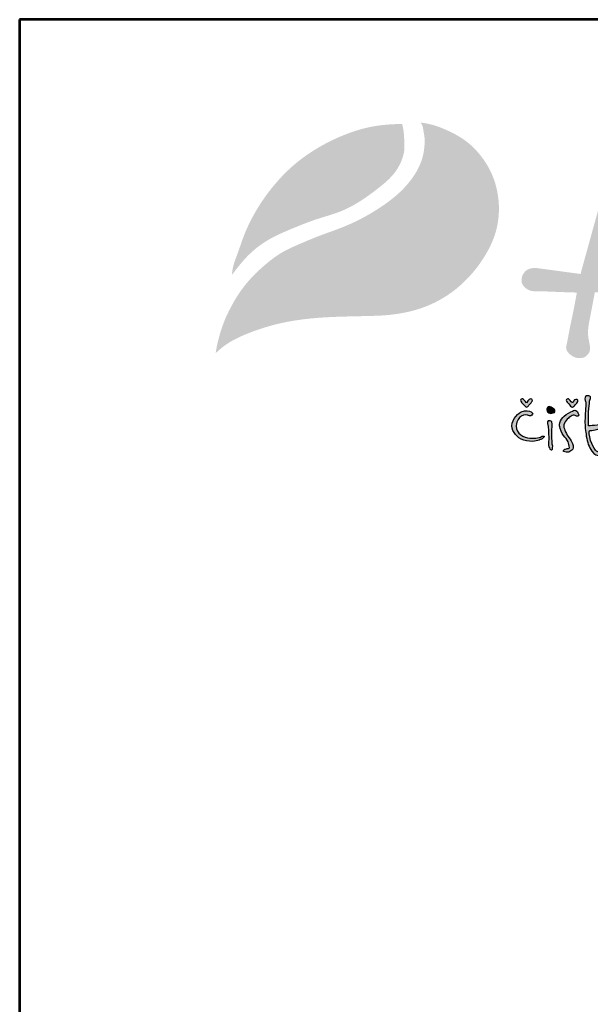
# Model space of a CAD drawing. Units: millimetres. Extents: x 28343 to 36743, y -15727 to -3847.
# Drawn here: x 28343 to 29795, y -6351 to -3847 of the extents above; entities that cross this region are included whole.
import ezdxf
from ezdxf.enums import TextEntityAlignment as Align

# ---------------------------------------------------------------- set-up
doc = ezdxf.new("R2010")
doc.units = ezdxf.units.MM
for name, color, linetype in [('1', 70, 'Continuous'), ('2', 172, 'Continuous'), ('AS-Ramecek', 9, 'Continuous'), ('AS_KOTY', 4, 'Continuous')]:
    doc.layers.add(name, color=color, linetype=linetype)
doc.layers.add('SRAFY', color=9, linetype='Continuous', lineweight=0)
doc.styles.add('Arial', font='ARIAL.TTF')
doc.styles.add('Castelar', font='CASTELAR.TTF')

# ---------------------------------------------------------------- blocks, each defined once
blk = doc.blocks.new('logo_NEW')
h = blk.add_hatch(color=5)
h.set_gradient(color1=(0, 0, 255), color2=(0, 0, 255), rotation=184)
edge = h.paths.add_edge_path()
edge.add_spline(control_points=[(44.25, 10.41), (43.94, 10.41), (43.68, 9.84), (43.68, 9.84)], knot_values=[0, 0, 0, 0, 1, 1, 1, 1], degree=3, periodic=0)
edge.add_spline(control_points=[(43.68, 9.84), (43.68, 9.84), (43.43, 10.22), (43.24, 10.35)], knot_values=[8, 8, 8, 8, 9, 9, 9, 9], degree=3, periodic=0)
edge.add_spline(control_points=[(43.24, 10.35), (43.05, 10.47), (42.98, 10.41), (42.86, 10.35)], knot_values=[7, 7, 7, 7, 8, 8, 8, 8], degree=3, periodic=0)
edge.add_spline(control_points=[(42.86, 10.35), (42.73, 10.28), (42.98, 9.9), (42.98, 9.9)], knot_values=[6, 6, 6, 6, 7, 7, 7, 7], degree=3, periodic=0)
edge.add_spline(control_points=[(42.98, 9.9), (42.98, 9.9), (43.3, 9.58), (43.43, 9.46)], knot_values=[5, 5, 5, 5, 6, 6, 6, 6], degree=3, periodic=0)
edge.add_spline(control_points=[(43.43, 9.46), (43.56, 9.27), (43.62, 9.27), (43.68, 9.27)], knot_values=[4, 4, 4, 4, 5, 5, 5, 5], degree=3, periodic=0)
edge.add_spline(control_points=[(43.68, 9.27), (43.81, 9.27), (43.94, 9.46), (43.94, 9.46)], knot_values=[3, 3, 3, 3, 4, 4, 4, 4], degree=3, periodic=0)
edge.add_spline(control_points=[(43.94, 9.46), (43.94, 9.46), (44.32, 9.84), (44.44, 10.03)], knot_values=[2, 2, 2, 2, 3, 3, 3, 3], degree=3, periodic=0)
edge.add_spline(control_points=[(44.44, 10.03), (44.57, 10.22), (44.51, 10.41), (44.25, 10.41)], knot_values=[1, 1, 1, 1, 2, 2, 2, 2], degree=3, periodic=0)
h = blk.add_hatch(color=5)
h.set_gradient(color1=(0, 0, 255), color2=(0, 0, 255), rotation=184)
edge = h.paths.add_edge_path()
edge.add_spline(control_points=[(50.67, 10.35), (50.41, 10.35), (50.16, 9.84), (50.16, 9.84)], knot_values=[0, 0, 0, 0, 1, 1, 1, 1], degree=3, periodic=0)
edge.add_spline(control_points=[(50.16, 9.84), (50.16, 9.84), (49.91, 10.16), (49.71, 10.35)], knot_values=[8, 8, 8, 8, 9, 9, 9, 9], degree=3, periodic=0)
edge.add_spline(control_points=[(49.71, 10.35), (49.52, 10.47), (49.46, 10.41), (49.33, 10.35)], knot_values=[7, 7, 7, 7, 8, 8, 8, 8], degree=3, periodic=0)
edge.add_spline(control_points=[(49.33, 10.35), (49.21, 10.28), (49.46, 9.9), (49.46, 9.9)], knot_values=[6, 6, 6, 6, 7, 7, 7, 7], degree=3, periodic=0)
edge.add_spline(control_points=[(49.46, 9.9), (49.46, 9.9), (49.78, 9.58), (49.91, 9.39)], knot_values=[5, 5, 5, 5, 6, 6, 6, 6], degree=3, periodic=0)
edge.add_spline(control_points=[(49.91, 9.39), (50.03, 9.27), (50.03, 9.27), (50.16, 9.27)], knot_values=[4, 4, 4, 4, 5, 5, 5, 5], degree=3, periodic=0)
edge.add_spline(control_points=[(50.16, 9.27), (50.22, 9.27), (50.41, 9.39), (50.41, 9.39)], knot_values=[3, 3, 3, 3, 4, 4, 4, 4], degree=3, periodic=0)
edge.add_spline(control_points=[(50.41, 9.39), (50.41, 9.39), (50.79, 9.78), (50.92, 10.03)], knot_values=[2, 2, 2, 2, 3, 3, 3, 3], degree=3, periodic=0)
edge.add_spline(control_points=[(50.92, 10.03), (50.98, 10.22), (50.98, 10.35), (50.67, 10.35)], knot_values=[1, 1, 1, 1, 2, 2, 2, 2], degree=3, periodic=0)
h = blk.add_hatch(color=5)
h.set_gradient(color1=(0, 0, 255), color2=(0, 0, 255), rotation=184)
edge = h.paths.add_edge_path()
edge.add_spline(control_points=[(53.65, 6.73), (53.21, 6.66), (52.64, 6.6), (52.45, 6.6)], knot_values=[0, 0, 0, 0, 1, 1, 1, 1], degree=3, periodic=0)
edge.add_spline(control_points=[(52.45, 6.6), (52.45, 6.6), (52.45, 7.81), (52.45, 8.25)], knot_values=[23, 23, 23, 23, 24, 24, 24, 24], degree=3, periodic=0)
edge.add_spline(control_points=[(52.45, 8.25), (52.45, 8.57), (52.51, 9.46), (52.57, 9.78)], knot_values=[22, 22, 22, 22, 23, 23, 23, 23], degree=3, periodic=0)
edge.add_spline(control_points=[(52.57, 9.78), (52.57, 10.03), (52.57, 10.09), (52.7, 10.47)], knot_values=[21, 21, 21, 21, 22, 22, 22, 22], degree=3, periodic=0)
edge.add_spline(control_points=[(52.7, 10.47), (52.76, 10.92), (52.57, 10.85), (52.32, 10.85)], knot_values=[20, 20, 20, 20, 21, 21, 21, 21], degree=3, periodic=0)
edge.add_spline(control_points=[(52.32, 10.85), (52.06, 10.92), (51.94, 10.73), (51.94, 10.41)], knot_values=[19, 19, 19, 19, 20, 20, 20, 20], degree=3, periodic=0)
edge.add_spline(control_points=[(51.94, 10.41), (51.94, 10.09), (52.06, 10.03), (52.06, 9.78)], knot_values=[18, 18, 18, 18, 19, 19, 19, 19], degree=3, periodic=0)
edge.add_spline(control_points=[(52.06, 9.78), (52.06, 9.46), (51.94, 8.12), (51.94, 7.36)], knot_values=[17, 17, 17, 17, 18, 18, 18, 18], degree=3, periodic=0)
edge.add_spline(control_points=[(51.94, 7.36), (51.94, 6.54), (52, 5.9), (52.13, 5.14)], knot_values=[16, 16, 16, 16, 17, 17, 17, 17], degree=3, periodic=0)
edge.add_spline(control_points=[(52.13, 5.14), (52.25, 4.31), (52.51, 3.62), (52.89, 3.04)], knot_values=[15, 15, 15, 15, 16, 16, 16, 16], degree=3, periodic=0)
edge.add_spline(control_points=[(52.89, 3.04), (53.27, 2.47), (53.72, 2.41), (54.1, 2.41)], knot_values=[14, 14, 14, 14, 15, 15, 15, 15], degree=3, periodic=0)
edge.add_spline(control_points=[(54.1, 2.41), (54.54, 2.41), (54.86, 2.66), (55.18, 3.04)], knot_values=[13, 13, 13, 13, 14, 14, 14, 14], degree=3, periodic=0)
edge.add_spline(control_points=[(55.18, 3.04), (55.49, 3.36), (55.3, 3.43), (55.18, 3.49)], knot_values=[12, 12, 12, 12, 13, 13, 13, 13], degree=3, periodic=0)
edge.add_spline(control_points=[(55.18, 3.49), (55.05, 3.55), (54.99, 3.3), (54.86, 3.17)], knot_values=[11, 11, 11, 11, 12, 12, 12, 12], degree=3, periodic=0)
edge.add_spline(control_points=[(54.86, 3.17), (54.67, 3.11), (54.54, 3.04), (54.29, 2.98)], knot_values=[10, 10, 10, 10, 11, 11, 11, 11], degree=3, periodic=0)
edge.add_spline(control_points=[(54.29, 2.98), (54.03, 2.85), (53.78, 2.92), (53.59, 3.04)], knot_values=[9, 9, 9, 9, 10, 10, 10, 10], degree=3, periodic=0)
edge.add_spline(control_points=[(53.59, 3.04), (53.4, 3.11), (53.08, 3.68), (52.89, 4.12)], knot_values=[8, 8, 8, 8, 9, 9, 9, 9], degree=3, periodic=0)
edge.add_spline(control_points=[(52.89, 4.12), (52.64, 4.63), (52.51, 5.52), (52.51, 5.77)], knot_values=[7, 7, 7, 7, 8, 8, 8, 8], degree=3, periodic=0)
edge.add_spline(control_points=[(52.51, 5.77), (52.57, 6.03), (52.64, 5.9), (52.89, 5.97)], knot_values=[6, 6, 6, 6, 7, 7, 7, 7], degree=3, periodic=0)
edge.add_spline(control_points=[(52.89, 5.97), (53.21, 6.03), (53.52, 6.09), (53.78, 6.16)], knot_values=[5, 5, 5, 5, 6, 6, 6, 6], degree=3, periodic=0)
edge.add_spline(control_points=[(53.78, 6.16), (54.03, 6.22), (54.67, 6.35), (54.99, 6.35)], knot_values=[4, 4, 4, 4, 5, 5, 5, 5], degree=3, periodic=0)
edge.add_spline(control_points=[(54.99, 6.35), (55.3, 6.35), (55.24, 6.54), (55.24, 6.6)], knot_values=[3, 3, 3, 3, 4, 4, 4, 4], degree=3, periodic=0)
edge.add_spline(control_points=[(55.24, 6.6), (55.18, 6.73), (54.99, 6.73), (54.6, 6.79)], knot_values=[2, 2, 2, 2, 3, 3, 3, 3], degree=3, periodic=0)
edge.add_spline(control_points=[(54.6, 6.79), (54.29, 6.79), (54.1, 6.79), (53.65, 6.73)], knot_values=[1, 1, 1, 1, 2, 2, 2, 2], degree=3, periodic=0)
h = blk.add_hatch(color=5)
h.set_gradient(color1=(0, 0, 255), color2=(0, 0, 255), rotation=184)
edge = h.paths.add_edge_path()
edge.add_spline(control_points=[(43.87, 8.12), (43.87, 8.12), (44.32, 7.87), (44.44, 8.12)], knot_values=[0, 0, 0, 0, 1, 1, 1, 1], degree=3, periodic=0)
edge.add_spline(control_points=[(44.44, 8.12), (44.57, 8.31), (44.63, 8.38), (44.32, 8.57)], knot_values=[1, 1, 1, 1, 2, 2, 2, 2], degree=3, periodic=0)
edge.add_spline(control_points=[(44.32, 8.57), (44.06, 8.7), (43.62, 8.89), (42.92, 8.57)], knot_values=[2, 2, 2, 2, 3, 3, 3, 3], degree=3, periodic=0)
edge.add_spline(control_points=[(42.92, 8.57), (42.22, 8.25), (41.46, 7.17), (41.65, 6.28)], knot_values=[3, 3, 3, 3, 4, 4, 4, 4], degree=3, periodic=0)
edge.add_spline(control_points=[(41.65, 6.28), (41.9, 5.46), (42.54, 4.7), (43.68, 4.5)], knot_values=[4, 4, 4, 4, 5, 5, 5, 5], degree=3, periodic=0)
edge.add_spline(control_points=[(43.68, 4.5), (44.89, 4.25), (45.46, 4.63), (45.71, 4.7)], knot_values=[5, 5, 5, 5, 6, 6, 6, 6], degree=3, periodic=0)
edge.add_spline(control_points=[(45.71, 4.7), (45.97, 4.82), (46.03, 4.89), (46.16, 5.08)], knot_values=[6, 6, 6, 6, 7, 7, 7, 7], degree=3, periodic=0)
edge.add_spline(control_points=[(46.16, 5.08), (46.29, 5.2), (46.03, 5.2), (45.9, 5.14)], knot_values=[7, 7, 7, 7, 8, 8, 8, 8], degree=3, periodic=0)
edge.add_spline(control_points=[(45.9, 5.14), (45.71, 5.01), (44.95, 4.76), (44.13, 4.89)], knot_values=[8, 8, 8, 8, 9, 9, 9, 9], degree=3, periodic=0)
edge.add_spline(control_points=[(44.13, 4.89), (43.3, 4.95), (42.22, 5.46), (42.22, 6.6)], knot_values=[9, 9, 9, 9, 10, 10, 10, 10], degree=3, periodic=0)
edge.add_spline(control_points=[(42.22, 6.6), (42.29, 7.43), (42.6, 7.74), (42.92, 8)], knot_values=[10, 10, 10, 10, 11, 11, 11, 11], degree=3, periodic=0)
edge.add_spline(control_points=[(42.92, 8), (43.36, 8.25), (43.87, 8.12), (43.87, 8.12)], knot_values=[11, 11, 11, 11, 12, 12, 12, 12], degree=3, periodic=0)
h = blk.add_hatch(color=5)
h.set_gradient(color1=(0, 0, 255), color2=(0, 0, 255), rotation=184)
edge = h.paths.add_edge_path()
edge.add_spline(control_points=[(47.05, 8.38), (47.3, 8.38), (47.62, 8.51), (47.62, 8.51)], knot_values=[0, 0, 0, 0, 1, 1, 1, 1], degree=3, periodic=0)
edge.add_spline(control_points=[(47.62, 8.51), (47.62, 8.51), (47.75, 8.57), (47.68, 8.82)], knot_values=[5, 5, 5, 5, 6, 6, 6, 6], degree=3, periodic=0)
edge.add_spline(control_points=[(47.68, 8.82), (47.68, 8.95), (47.56, 8.95), (47.43, 9.08)], knot_values=[4, 4, 4, 4, 5, 5, 5, 5], degree=3, periodic=0)
edge.add_spline(control_points=[(47.43, 9.08), (47.3, 9.2), (47.05, 9.33), (46.86, 9.33)], knot_values=[3, 3, 3, 3, 4, 4, 4, 4], degree=3, periodic=0)
edge.add_spline(control_points=[(46.86, 9.33), (46.67, 9.33), (46.54, 9.08), (46.54, 8.89)], knot_values=[2, 2, 2, 2, 3, 3, 3, 3], degree=3, periodic=0)
edge.add_spline(control_points=[(46.54, 8.89), (46.54, 8.63), (46.73, 8.44), (47.05, 8.38)], knot_values=[1, 1, 1, 1, 2, 2, 2, 2], degree=3, periodic=0)
h = blk.add_hatch(color=5)
h.set_gradient(color1=(0, 0, 255), color2=(0, 0, 255), rotation=184)
edge = h.paths.add_edge_path()
edge.add_spline(control_points=[(49.78, 7.87), (49.78, 7.87), (50.1, 8.12), (50.29, 8.12)], knot_values=[0, 0, 0, 0, 1, 1, 1, 1], degree=3, periodic=0)
edge.add_spline(control_points=[(50.29, 8.12), (50.48, 8.12), (50.6, 8), (50.73, 8)], knot_values=[1, 1, 1, 1, 2, 2, 2, 2], degree=3, periodic=0)
edge.add_spline(control_points=[(50.73, 8), (50.86, 8), (51.05, 7.93), (51.05, 8.19)], knot_values=[2, 2, 2, 2, 3, 3, 3, 3], degree=3, periodic=0)
edge.add_spline(control_points=[(51.05, 8.19), (50.98, 8.44), (50.92, 8.51), (50.79, 8.7)], knot_values=[3, 3, 3, 3, 4, 4, 4, 4], degree=3, periodic=0)
edge.add_spline(control_points=[(50.79, 8.7), (50.67, 8.89), (50.35, 8.82), (50.16, 8.7)], knot_values=[4, 4, 4, 4, 5, 5, 5, 5], degree=3, periodic=0)
edge.add_spline(control_points=[(50.16, 8.7), (49.91, 8.57), (49.33, 8.31), (49.02, 8)], knot_values=[5, 5, 5, 5, 6, 6, 6, 6], degree=3, periodic=0)
edge.add_spline(control_points=[(49.02, 8), (48.76, 7.68), (48.44, 7.43), (48.38, 7.04)], knot_values=[6, 6, 6, 6, 7, 7, 7, 7], degree=3, periodic=0)
edge.add_spline(control_points=[(48.38, 7.04), (48.32, 6.66), (48.32, 6.6), (48.44, 6.22)], knot_values=[7, 7, 7, 7, 8, 8, 8, 8], degree=3, periodic=0)
edge.add_spline(control_points=[(48.44, 6.22), (48.57, 5.77), (48.83, 5.27), (49.08, 5.01)], knot_values=[8, 8, 8, 8, 9, 9, 9, 9], degree=3, periodic=0)
edge.add_spline(control_points=[(49.08, 5.01), (49.33, 4.76), (49.59, 4.5), (49.65, 4)], knot_values=[9, 9, 9, 9, 10, 10, 10, 10], degree=3, periodic=0)
edge.add_spline(control_points=[(49.65, 4), (49.78, 3.55), (49.78, 3.49), (49.59, 3.43)], knot_values=[10, 10, 10, 10, 11, 11, 11, 11], degree=3, periodic=0)
edge.add_spline(control_points=[(49.59, 3.43), (49.33, 3.36), (49.27, 3.36), (49.08, 3.3)], knot_values=[11, 11, 11, 11, 12, 12, 12, 12], degree=3, periodic=0)
edge.add_spline(control_points=[(49.08, 3.3), (48.89, 3.23), (48.76, 2.98), (49.08, 2.92)], knot_values=[12, 12, 12, 12, 13, 13, 13, 13], degree=3, periodic=0)
edge.add_spline(control_points=[(49.08, 2.92), (49.4, 2.85), (49.59, 2.85), (49.78, 2.98)], knot_values=[13, 13, 13, 13, 14, 14, 14, 14], degree=3, periodic=0)
edge.add_spline(control_points=[(49.78, 2.98), (49.97, 3.11), (50.22, 3.23), (50.29, 3.49)], knot_values=[14, 14, 14, 14, 15, 15, 15, 15], degree=3, periodic=0)
edge.add_spline(control_points=[(50.29, 3.49), (50.29, 3.74), (50.22, 3.93), (50.16, 4.12)], knot_values=[15, 15, 15, 15, 16, 16, 16, 16], degree=3, periodic=0)
edge.add_spline(control_points=[(50.16, 4.12), (50.1, 4.31), (49.91, 4.63), (49.65, 4.95)], knot_values=[16, 16, 16, 16, 17, 17, 17, 17], degree=3, periodic=0)
edge.add_spline(control_points=[(49.65, 4.95), (49.4, 5.33), (48.95, 6.22), (48.95, 6.54)], knot_values=[17, 17, 17, 17, 18, 18, 18, 18], degree=3, periodic=0)
edge.add_spline(control_points=[(48.95, 6.54), (48.95, 6.79), (49.08, 7.17), (49.27, 7.36)], knot_values=[18, 18, 18, 18, 19, 19, 19, 19], degree=3, periodic=0)
edge.add_spline(control_points=[(49.27, 7.36), (49.46, 7.62), (49.78, 7.87), (49.78, 7.87)], knot_values=[19, 19, 19, 19, 20, 20, 20, 20], degree=3, periodic=0)
h = blk.add_hatch(color=5)
h.set_gradient(color1=(0, 0, 255), color2=(0, 0, 255), rotation=184)
edge = h.paths.add_edge_path()
edge.add_spline(control_points=[(47.37, 3.55), (47.43, 3.81), (47.3, 4.06), (47.3, 4.06)], knot_values=[0, 0, 0, 0, 1, 1, 1, 1], degree=3, periodic=0)
edge.add_spline(control_points=[(47.3, 4.06), (47.3, 4.06), (47.3, 4.89), (47.24, 5.01)], knot_values=[11, 11, 11, 11, 12, 12, 12, 12], degree=3, periodic=0)
edge.add_spline(control_points=[(47.24, 5.01), (47.24, 5.14), (47.3, 5.71), (47.24, 5.84)], knot_values=[10, 10, 10, 10, 11, 11, 11, 11], degree=3, periodic=0)
edge.add_spline(control_points=[(47.24, 5.84), (47.24, 6.03), (47.3, 6.28), (47.3, 6.6)], knot_values=[9, 9, 9, 9, 10, 10, 10, 10], degree=3, periodic=0)
edge.add_spline(control_points=[(47.3, 6.6), (47.3, 6.85), (47.3, 7.04), (47.24, 7.17)], knot_values=[8, 8, 8, 8, 9, 9, 9, 9], degree=3, periodic=0)
edge.add_spline(control_points=[(47.24, 7.17), (47.11, 7.36), (46.92, 7.36), (46.73, 7.3)], knot_values=[7, 7, 7, 7, 8, 8, 8, 8], degree=3, periodic=0)
edge.add_spline(control_points=[(46.73, 7.3), (46.54, 7.24), (46.73, 6.66), (46.73, 6.6)], knot_values=[6, 6, 6, 6, 7, 7, 7, 7], degree=3, periodic=0)
edge.add_spline(control_points=[(46.73, 6.6), (46.73, 6.54), (46.79, 5.65), (46.79, 5.39)], knot_values=[5, 5, 5, 5, 6, 6, 6, 6], degree=3, periodic=0)
edge.add_spline(control_points=[(46.79, 5.39), (46.86, 5.14), (46.79, 4.31), (46.79, 4.12)], knot_values=[4, 4, 4, 4, 5, 5, 5, 5], degree=3, periodic=0)
edge.add_spline(control_points=[(46.79, 4.12), (46.73, 3.93), (46.79, 3.74), (46.92, 3.49)], knot_values=[3, 3, 3, 3, 4, 4, 4, 4], degree=3, periodic=0)
edge.add_spline(control_points=[(46.92, 3.49), (46.98, 3.23), (47.11, 3.23), (47.24, 3.23)], knot_values=[2, 2, 2, 2, 3, 3, 3, 3], degree=3, periodic=0)
edge.add_spline(control_points=[(47.24, 3.23), (47.37, 3.23), (47.37, 3.36), (47.37, 3.55)], knot_values=[1, 1, 1, 1, 2, 2, 2, 2], degree=3, periodic=0)
at = {"layer": '1'}
h = blk.add_hatch(color=256, dxfattribs=at)
edge = h.paths.add_edge_path()
edge.add_spline(control_points=[(2.03, 27.94), (2.65, 28.75), (3.85, 30.33), (5.95, 32.19), (8.35, 33.58), (10.99, 34.66), (13.99, 35.88), (17.09, 36.67), (19.97, 38.14), (22.6, 40.06), (25, 42), (26.09, 44.12), (26.46, 45.63), (26.39, 46.86), (26.35, 48.1), (26.18, 48.89), (26.09, 49.27)], knot_values=[0, 0, 0, 0, 3.071068, 5.948524, 8.330628, 11.355466, 14.512984, 18.029209, 20.926749, 24.138875, 27.821556, 30.004792, 31.161019, 32.444148, 33.687857, 34.863761, 34.863761, 34.863761, 34.863761], degree=3, periodic=0)
edge.add_spline(control_points=[(26.09, 49.27), (25.75, 49.26), (24.56, 49.22), (21.84, 49.02), (18.05, 47.91), (14.15, 45.99), (10.93, 43.72), (8.11, 40.91), (5.64, 37.57), (3.83, 34), (2.91, 31.08), (2.16, 29.25), (2.06, 28.26), (2.03, 27.94)], knot_values=[0, 0, 0, 0, 1.01674, 3.593543, 8.146346, 12.755246, 16.5859, 19.902838, 24.68087, 28.973985, 31.835539, 33.878163, 34.836193, 34.836193, 34.836193, 34.836193], degree=3, periodic=0)
at = {"layer": '2'}
h = blk.add_hatch(color=256, dxfattribs=at)
h.dxf.hatch_style = 1
edge = h.paths.add_edge_path()
edge.add_spline(control_points=[(28.7, 49.46), (28.8, 49.31), (29.01, 49), (29.09, 48.25), (29.31, 47.31), (29.26, 46.1), (29.08, 44.75), (28.42, 42.88), (27.16, 41), (25.17, 38.99), (22.84, 37.3), (20.23, 35.79), (17.42, 34.52), (14.63, 33.59), (11.71, 32.36), (8.88, 31.14), (6.7, 29.39), (4.85, 27.66), (3.31, 25.84), (2.01, 23.7), (0.81, 21.24), (0.15, 19.06), (-0.18, 17.49), (-0.25, 16.97), (-0.26, 16.88)], knot_values=[0, 0, 0, 0, 0.529486, 1.131404, 2.209182, 3.428114, 4.72034, 6.296236, 9.327669, 11.435324, 14.736983, 17.928327, 20.481183, 23.953602, 26.734227, 30.00644, 33.143935, 35.053565, 37.601428, 40.28587, 42.543296, 45.776679, 47.092103, 47.353201, 47.353201, 47.353201, 47.353201], degree=3, periodic=0)
edge.add_spline(control_points=[(-0.26, 16.88), (-0.08, 17.05), (0.43, 17.53), (1.6, 18.42), (3.46, 19.37), (5.64, 20.2), (8.81, 21.17), (14.11, 22.06), (19.35, 22.06), (23.53, 22.2), (26.24, 22.49), (29.75, 23.38), (33.18, 25.37), (35.79, 27.79), (37.85, 30.51), (39.43, 33.68), (40, 37.77), (39.2, 41.96), (37.14, 45.04), (34.93, 47.11), (32.61, 48.36), (30.37, 49.22), (29.06, 49.41), (28.7, 49.46)], knot_values=[0, 0, 0, 0, 0.722131, 2.108426, 4.392678, 6.951905, 9.115182, 14.315581, 23.006739, 24.790537, 26.853514, 31.205606, 35.534048, 38.590758, 41.836094, 45.723246, 49.063188, 54.081337, 58.133458, 59.953905, 63.124675, 65.97415, 67.086036, 67.086036, 67.086036, 67.086036], degree=3, periodic=0)
h = blk.add_hatch(color=256, dxfattribs=at)
edge = h.paths.add_edge_path()
edge.add_spline(control_points=[(56.93, 48.14), (56.43, 46.37), (54.52, 39.69), (52.67, 33), (51.31, 28.07)], knot_values=[0, 0, 0, 0, 5.520894, 20.843723, 20.843723, 20.843723, 20.843723], degree=3, periodic=0)
edge.add_line((51.31, 28.07), (44.91, 28.93))
edge.add_spline(control_points=[(44.91, 28.93), (44.52, 28.9), (43.9, 28.84), (43.31, 28.27), (43.03, 27.79), (42.98, 27.31), (42.95, 26.83), (43.29, 26.26), (43.82, 25.85), (44.41, 25.63), (45.4, 25.65), (47.49, 25.55), (49.48, 25.48), (50.79, 25.44)], knot_values=[0, 0, 0, 0, 1.127803, 1.794725, 2.394287, 2.746653, 3.232617, 3.791761, 4.646274, 5.24724, 5.60329, 7.611276, 11.552598, 11.552598, 11.552598, 11.552598], degree=3, periodic=0)
edge.add_spline(control_points=[(50.79, 25.44), (50.65, 24.66), (50.32, 22.83), (49.76, 20.36), (49.46, 18.55), (49.21, 17.52), (49.51, 16.99), (50.06, 16.49), (50.64, 16.19), (51.28, 16.17), (51.74, 16.23), (52.16, 16.48), (52.45, 16.82), (52.7, 17.33), (52.62, 18.17), (52.37, 19.12), (52.36, 20.46), (52.66, 21.91), (52.99, 23.66), (53.21, 24.83), (53.33, 25.46)], knot_values=[0, 0, 0, 0, 2.393443, 5.566658, 7.595257, 7.924005, 8.7112, 9.196252, 10.184462, 10.565263, 11.123238, 11.539849, 12.024043, 12.436099, 13.214778, 14.439095, 15.414222, 17.203924, 18.850704, 20.772128, 20.772128, 20.772128, 20.772128], degree=3, periodic=0)
edge.add_line((53.33, 25.46), (62.73, 25.46))
edge.add_spline(control_points=[(62.73, 25.46), (62.8, 25.06), (63.06, 23.54), (63.42, 21.37), (63.83, 19.33), (64.17, 17.8), (64.61, 16.9), (64.96, 16.06), (65.38, 15.64), (65.98, 15.31), (66.55, 15.05), (67.02, 14.97), (67.36, 15.11), (67.7, 15.39), (68, 15.96), (68.2, 16.66), (68.27, 17.22), (67.96, 18.45), (66.97, 20.43), (66.08, 23.19), (65.18, 26.88), (64.38, 30.85), (63.18, 35.42), (61.91, 40.46), (61.29, 44.65), (60.81, 47.68), (60.39, 48.52), (59.87, 48.93), (59.33, 49.2), (58.62, 49.43), (57.91, 49.14), (57.24, 48.75), (57.03, 48.34), (56.93, 48.14)], knot_values=[0, 0, 0, 0, 1.196457, 4.63617, 6.587898, 7.453973, 9.316964, 9.593243, 10.175996, 11.035526, 11.633808, 12.083518, 12.389378, 12.701075, 13.411705, 14.26979, 14.888346, 15.061438, 18.055441, 21.482716, 23.759948, 29.42745, 33.632833, 37.951637, 44.986707, 46.3585, 47.131433, 47.714198, 48.334057, 48.944379, 49.853143, 50.537454, 51.197373, 51.197373, 51.197373, 51.197373], degree=3, periodic=0)
edge = h.paths.add_edge_path(flags=16)
edge.add_line((62.29, 27.87), (53.91, 28))
edge.add_spline(control_points=[(53.91, 28), (54.34, 29.94), (55.13, 33.44), (56.51, 38.27), (57.6, 41.09), (58.06, 42.49), (58.08, 42.58), (58.13, 42.69), (58.23, 42.79), (58.35, 42.8), (58.45, 42.79), (58.55, 42.77), (58.61, 42.73), (58.68, 42.67), (58.71, 42.61), (58.72, 42.57), (58.73, 42.46), (58.87, 41.95), (59.27, 39.69), (60.38, 35.62), (61.58, 31.27), (62.14, 28.58), (62.29, 27.87)], knot_values=[0, 0, 0, 0, 5.97177, 10.759793, 15.032839, 15.045881, 15.176949, 15.314043, 15.4272, 15.551554, 15.662972, 15.746287, 15.826502, 15.89201, 16.006326, 16.013588, 16.028726, 16.342839, 17.591129, 22.905781, 28.987889, 31.14326, 31.14326, 31.14326, 31.14326], degree=3, periodic=0)
for points, knots in [([(43.68, 9.84), (43.68, 9.84), (43.94, 10.41), (44.25, 10.41), (44.51, 10.41), (44.57, 10.22), (44.44, 10.03), (44.32, 9.84), (43.94, 9.46), (43.94, 9.46), (43.94, 9.46), (43.81, 9.27), (43.68, 9.27), (43.62, 9.27), (43.56, 9.27), (43.43, 9.46), (43.3, 9.58), (42.98, 9.9), (42.98, 9.9), (42.98, 9.9), (42.73, 10.28), (42.86, 10.35), (42.98, 10.41), (43.05, 10.47), (43.24, 10.35), (43.43, 10.22), (43.68, 9.84), (43.68, 9.84)], [0, 0, 0, 0, 1, 1, 1, 2, 2, 2, 3, 3, 3, 4, 4, 4, 5, 5, 5, 6, 6, 6, 7, 7, 7, 8, 8, 8, 9, 9, 9, 9]), ([(50.16, 9.84), (50.16, 9.84), (50.41, 10.35), (50.67, 10.35), (50.98, 10.35), (50.98, 10.22), (50.92, 10.03), (50.79, 9.78), (50.41, 9.39), (50.41, 9.39), (50.41, 9.39), (50.22, 9.27), (50.16, 9.27), (50.03, 9.27), (50.03, 9.27), (49.91, 9.39), (49.78, 9.58), (49.46, 9.9), (49.46, 9.9), (49.46, 9.9), (49.21, 10.28), (49.33, 10.35), (49.46, 10.41), (49.52, 10.47), (49.71, 10.35), (49.91, 10.16), (50.16, 9.84), (50.16, 9.84)], [0, 0, 0, 0, 1, 1, 1, 2, 2, 2, 3, 3, 3, 4, 4, 4, 5, 5, 5, 6, 6, 6, 7, 7, 7, 8, 8, 8, 9, 9, 9, 9]), ([(52.45, 6.6), (52.64, 6.6), (53.21, 6.66), (53.65, 6.73), (54.1, 6.79), (54.29, 6.79), (54.6, 6.79), (54.99, 6.73), (55.18, 6.73), (55.24, 6.6), (55.24, 6.54), (55.3, 6.35), (54.99, 6.35), (54.67, 6.35), (54.03, 6.22), (53.78, 6.16), (53.52, 6.09), (53.21, 6.03), (52.89, 5.97), (52.64, 5.9), (52.57, 6.03), (52.51, 5.77), (52.51, 5.52), (52.64, 4.63), (52.89, 4.12), (53.08, 3.68), (53.4, 3.11), (53.59, 3.04), (53.78, 2.92), (54.03, 2.85), (54.29, 2.98), (54.54, 3.04), (54.67, 3.11), (54.86, 3.17), (54.99, 3.3), (55.05, 3.55), (55.18, 3.49), (55.3, 3.43), (55.49, 3.36), (55.18, 3.04), (54.86, 2.66), (54.54, 2.41), (54.1, 2.41), (53.72, 2.41), (53.27, 2.47), (52.89, 3.04), (52.51, 3.62), (52.25, 4.31), (52.13, 5.14), (52, 5.9), (51.94, 6.54), (51.94, 7.36), (51.94, 8.12), (52.06, 9.46), (52.06, 9.78), (52.06, 10.03), (51.94, 10.09), (51.94, 10.41), (51.94, 10.73), (52.06, 10.92), (52.32, 10.85), (52.57, 10.85), (52.76, 10.92), (52.7, 10.47), (52.57, 10.09), (52.57, 10.03), (52.57, 9.78), (52.51, 9.46), (52.45, 8.57), (52.45, 8.25), (52.45, 7.81), (52.45, 6.6), (52.45, 6.6)], [0, 0, 0, 0, 1, 1, 1, 2, 2, 2, 3, 3, 3, 4, 4, 4, 5, 5, 5, 6, 6, 6, 7, 7, 7, 8, 8, 8, 9, 9, 9, 10, 10, 10, 11, 11, 11, 12, 12, 12, 13, 13, 13, 14, 14, 14, 15, 15, 15, 16, 16, 16, 17, 17, 17, 18, 18, 18, 19, 19, 19, 20, 20, 20, 21, 21, 21, 22, 22, 22, 23, 23, 23, 24, 24, 24, 24]), ([(43.87, 8.12), (43.87, 8.12), (44.32, 7.87), (44.44, 8.12), (44.57, 8.31), (44.63, 8.38), (44.32, 8.57), (44.06, 8.7), (43.62, 8.89), (42.92, 8.57), (42.22, 8.25), (41.46, 7.17), (41.65, 6.28), (41.9, 5.46), (42.54, 4.7), (43.68, 4.5), (44.89, 4.25), (45.46, 4.63), (45.71, 4.7), (45.97, 4.82), (46.03, 4.89), (46.16, 5.08), (46.29, 5.2), (46.03, 5.2), (45.9, 5.14), (45.71, 5.01), (44.95, 4.76), (44.13, 4.89), (43.3, 4.95), (42.22, 5.46), (42.22, 6.6), (42.29, 7.43), (42.6, 7.74), (42.92, 8), (43.36, 8.25), (43.87, 8.12), (43.87, 8.12)], [0, 0, 0, 0, 1, 1, 1, 2, 2, 2, 3, 3, 3, 4, 4, 4, 5, 5, 5, 6, 6, 6, 7, 7, 7, 8, 8, 8, 9, 9, 9, 10, 10, 10, 11, 11, 11, 12, 12, 12, 12]), ([(47.62, 8.51), (47.62, 8.51), (47.3, 8.38), (47.05, 8.38), (46.73, 8.44), (46.54, 8.63), (46.54, 8.89), (46.54, 9.08), (46.67, 9.33), (46.86, 9.33), (47.05, 9.33), (47.3, 9.2), (47.43, 9.08), (47.56, 8.95), (47.68, 8.95), (47.68, 8.82), (47.75, 8.57), (47.62, 8.51), (47.62, 8.51)], [0, 0, 0, 0, 1, 1, 1, 2, 2, 2, 3, 3, 3, 4, 4, 4, 5, 5, 5, 6, 6, 6, 6]), ([(49.78, 7.87), (49.78, 7.87), (50.1, 8.12), (50.29, 8.12), (50.48, 8.12), (50.6, 8), (50.73, 8), (50.86, 8), (51.05, 7.93), (51.05, 8.19), (50.98, 8.44), (50.92, 8.51), (50.79, 8.7), (50.67, 8.89), (50.35, 8.82), (50.16, 8.7), (49.91, 8.57), (49.33, 8.31), (49.02, 8), (48.76, 7.68), (48.44, 7.43), (48.38, 7.04), (48.32, 6.66), (48.32, 6.6), (48.44, 6.22), (48.57, 5.77), (48.83, 5.27), (49.08, 5.01), (49.33, 4.76), (49.59, 4.5), (49.65, 4), (49.78, 3.55), (49.78, 3.49), (49.59, 3.43), (49.33, 3.36), (49.27, 3.36), (49.08, 3.3), (48.89, 3.23), (48.76, 2.98), (49.08, 2.92), (49.4, 2.85), (49.59, 2.85), (49.78, 2.98), (49.97, 3.11), (50.22, 3.23), (50.29, 3.49), (50.29, 3.74), (50.22, 3.93), (50.16, 4.12), (50.1, 4.31), (49.91, 4.63), (49.65, 4.95), (49.4, 5.33), (48.95, 6.22), (48.95, 6.54), (48.95, 6.79), (49.08, 7.17), (49.27, 7.36), (49.46, 7.62), (49.78, 7.87), (49.78, 7.87)], [0, 0, 0, 0, 1, 1, 1, 2, 2, 2, 3, 3, 3, 4, 4, 4, 5, 5, 5, 6, 6, 6, 7, 7, 7, 8, 8, 8, 9, 9, 9, 10, 10, 10, 11, 11, 11, 12, 12, 12, 13, 13, 13, 14, 14, 14, 15, 15, 15, 16, 16, 16, 17, 17, 17, 18, 18, 18, 19, 19, 19, 20, 20, 20, 20]), ([(47.3, 4.06), (47.3, 4.06), (47.43, 3.81), (47.37, 3.55), (47.37, 3.36), (47.37, 3.23), (47.24, 3.23), (47.11, 3.23), (46.98, 3.23), (46.92, 3.49), (46.79, 3.74), (46.73, 3.93), (46.79, 4.12), (46.79, 4.31), (46.86, 5.14), (46.79, 5.39), (46.79, 5.65), (46.73, 6.54), (46.73, 6.6), (46.73, 6.66), (46.54, 7.24), (46.73, 7.3), (46.92, 7.36), (47.11, 7.36), (47.24, 7.17), (47.3, 7.04), (47.3, 6.85), (47.3, 6.6), (47.3, 6.28), (47.24, 6.03), (47.24, 5.84), (47.3, 5.71), (47.24, 5.14), (47.24, 5.01), (47.3, 4.89), (47.3, 4.06), (47.3, 4.06)], [0, 0, 0, 0, 1, 1, 1, 2, 2, 2, 3, 3, 3, 4, 4, 4, 5, 5, 5, 6, 6, 6, 7, 7, 7, 8, 8, 8, 9, 9, 9, 10, 10, 10, 11, 11, 11, 12, 12, 12, 12])]:
    blk.add_open_spline(points, degree=3, knots=knots, dxfattribs=at)
blk = doc.blocks.new('logoCZ-barevne')
at = {"color": 1, "xscale": 1.0271122220557, "yscale": 1.0271122220557, "zscale": 1.0271122220557}
blk.add_blockref('logo_NEW', (-1.64, -17.23), dxfattribs=at)
blk = doc.blocks.new('RÁMEČEK')
at = {"layer": 'AS-Ramecek', "lineweight": 53}
for p, q in [((-5280, 10821.4), (-9480, 10821.4)), ((-9480, 10821.4), (-9480, 4881.4))]:
    blk.add_line(p, q, dxfattribs=at)
at = {"xscale": 8.762431024320856, "yscale": 8.762431024320856, "zscale": 8.762431024320856}
blk.add_blockref('logoCZ-barevne', (-9213.8, 10396.4), dxfattribs=at)
at = {"style": 'Arial'}
blk.add_attdef('18.6.2019', (-7571.1, 4924.3), '', height=34.9, dxfattribs=at)
at = {"layer": 'AS-Ramecek', "style": 'Arial', "flags": 4}
for tag, p in [('AS-MONOCOMP_4', (-6987.9, 5870.2)), ('4/0,6', (-6987.9, 5710.2)), ('1200', (-6987.9, 5550.2)), ('1300/1220', (-6987.9, 5390.2)), ('0,24', (-6987.9, 5230.2)), ('150', (-6987.9, 5070.2))]:
    blk.add_attdef(tag, text='', height=50, dxfattribs=at).set_placement(p, align=Align.MIDDLE_LEFT)
at = {"layer": 'SRAFY', "color": 156}
for tag, height, style, p in [('ČIŠTĚNÍ_ODPADNÍCH_VOD', 72.7, 'Arial', (-5615.6, 10537.6)), ('AS-MONOCOMP_4', 63.6, 'Castelar', (-5615.6, 10398.5))]:
    blk.add_attdef(tag, text='', height=height, dxfattribs=dict(at, style=style)).set_placement(p, align=Align.RIGHT)

msp = doc.modelspace()

# ---------------------------------------------------------------- block references
at = {"layer": 'AS_KOTY', "xscale": 1.999999999995, "yscale": 1.999999999995, "zscale": 1.999999999995}
msp.add_blockref('RÁMEČEK', (47303, -25490), dxfattribs=at)

doc.saveas('drawing.dxf')
